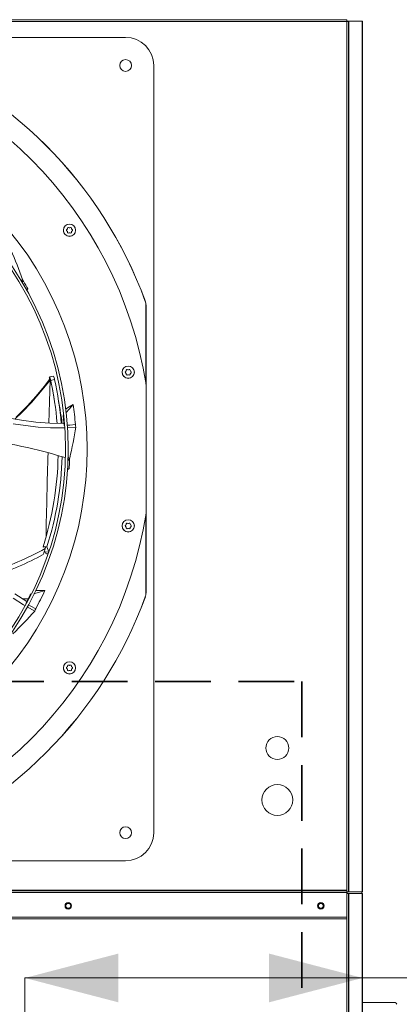
# Model space of a CAD drawing. Units: inches. Extents: x 279 to 521, y -184 to 13.
# Drawn here: x 482 to 492, y -17 to 10 of the extents above; entities that cross this region are included whole.
import ezdxf

# ---------------------------------------------------------------- set-up
doc = ezdxf.new("R2010")
doc.units = ezdxf.units.IN
doc.header["$MEASUREMENT"] = 0
doc.linetypes.add('DASHED', pattern=[0.75, 0.5, -0.25])
doc.layers.get('0').update_dxf_attribs({"lineweight": 0})
doc.layers.add('FORMAT', color=7, linetype='Continuous', lineweight=0)

msp = doc.modelspace()

# ---------------------------------------------------------------- linework, layer by layer
at = {"color": 7, "linetype": 'Continuous', "lineweight": 15}
for p, q in [((490.677923, 9.866684), (434.788076, 9.866684)), ((490.674042, 9.819784), (434.791957, 9.819784)), ((490.674042, -13.582568), (490.674042, 9.819784)), ((490.677923, 9.841484), (490.677923, 9.866684)), ((490.695742, 9.823664), (490.720942, 9.823664)), ((490.720942, -13.629468), (490.720942, 9.823664)), ((490.727297, 9.823664), (490.720942, 9.823664)), ((490.727297, -13.629468), (490.727297, 9.823664)), ((490.727297, 9.823664), (491.084792, 9.823664)), ((491.084792, 9.823664), (491.084792, -13.629468)), ((491.084792, 9.823664), (491.098529, 9.823664)), ((491.098529, -13.629468), (491.098529, 9.823664)), ((464.040346, 9.391197), (484.709638, 9.391197)), ((485.467512, 8.633323), (485.467512, -12.035969)), ((481.931272, 2.8674), (481.882717, 2.851265)), ((481.93448, 2.861976), (481.897643, 2.834783)), ((481.914318, 2.807014), (481.950172, 2.833482)), ((481.942754, 2.810735), (481.918931, 2.793062)), ((481.921424, 2.79511), (481.957248, 2.821556)), ((481.931272, 2.8674), (481.93448, 2.861976)), ((481.93448, 2.861976), (481.942353, 2.847728)), ((481.942353, 2.847728), (481.950172, 2.833482)), ((481.957249, 2.821555), (481.942754, 2.810735)), ((481.950172, 2.833482), (481.953712, 2.82752)), ((481.953712, 2.82752), (481.957248, 2.821555)), ((482.077065, 2.612838), (482.036186, 2.590509)), ((482.050137, 2.564373), (482.058523, 2.579363)), ((482.058523, 2.579363), (482.077065, 2.612838)), ((485.243281, 2.278547), (485.241557, 2.278246)), ((485.258303, 0.049441), (485.25836, 2.183489)), ((485.25836, 2.183489), (485.260085, 2.183795)), ((485.260085, 2.183795), (485.260085, 0.040803)), ((482.766358, 0.266959), (482.656602, 0.242959)), ((484.622766, 0.33462), (484.616, 0.368631)), ((484.946711, 0.368631), (484.94513, 0.360684)), ((482.65477, 0.169997), (482.511457, -0.013569)), ((482.653194, 0.216215), (482.655301, 0.23834)), ((482.653617, 0.196411), (482.653194, 0.216215)), ((482.656716, 0.172514), (482.653617, 0.196411)), ((482.654136, 0.168932), (482.654133, 0.170115)), ((482.654133, 0.170115), (482.655385, 0.169775)), ((482.67517, 0.196614), (482.654663, 0.169833)), ((482.655385, 0.169775), (482.65751, 0.168739)), ((482.65751, 0.168739), (482.660399, 0.167048)), ((482.657883, 0.242406), (482.658227, 0.242949)), ((482.658227, 0.242949), (482.664281, 0.232395)), ((482.660399, 0.167048), (482.663853, 0.164826)), ((482.663853, 0.164826), (482.671455, 0.15951)), ((482.664281, 0.232395), (482.672595, 0.207829)), ((482.671455, 0.15951), (482.681221, 0.172219)), ((482.672595, 0.207829), (482.682129, 0.172014)), ((482.743779, -0.128718), (482.681221, 0.172219)), ((482.682129, 0.172014), (482.688223, 0.145742)), ((482.688223, 0.145742), (482.795411, 0.170297)), ((484.718077, 0.215863), (484.717511, 0.216241)), ((484.781356, 0.203276), (484.718077, 0.215863)), ((484.781367, 0.203279), (484.781356, 0.203276)), ((485.260819, -3.438855), (485.260819, 0.036209)), ((482.388455, -0.1656), (482.286861, -0.286903)), ((482.511457, -0.013569), (482.388455, -0.1656)), ((482.793535, -0.419176), (482.743779, -0.128718)), ((482.135964, -0.459062), (482.061759, -0.539905)), ((482.207624, -0.378555), (482.135964, -0.459062)), ((482.286861, -0.286903), (482.207624, -0.378555)), ((482.918098, -0.499236), (482.901356, -0.394145)), ((482.941334, -0.633824), (482.918098, -0.499236)), ((483.299622, -0.496693), (483.18418, -0.629697)), ((483.188623, -0.564712), (483.299622, -0.496693)), ((481.984807, -0.62085), (481.76131, -0.837858)), ((482.061759, -0.539905), (481.984807, -0.62085)), ((483.03721, -0.767991), (483.0309, -0.806372)), ((483.092276, -0.62336), (483.188623, -0.564712)), ((483.107534, -0.71803), (483.101697, -0.724759)), ((483.18418, -0.629697), (483.107534, -0.71803)), ((481.529771, -0.859732), (481.907409, -0.926629)), ((482.014556, -1.069628), (481.682794, -1.016631)), ((481.907409, -0.926629), (482.285972, -0.977394)), ((482.285972, -0.977394), (482.666542, -1.007259)), ((482.666542, -1.007259), (483.050404, -1.011277)), ((483.039701, -0.796226), (483.0309, -0.806372)), ((483.0309, -0.806372), (483.05364, -1.063446)), ((483.132743, -1.058894), (483.205082, -1.054732)), ((483.205082, -1.054732), (483.356332, -1.041106)), ((483.356332, -1.041106), (483.3612, -1.071084)), ((482.348337, -1.10866), (482.014556, -1.069628)), ((482.684673, -1.130396), (482.348337, -1.10866)), ((483.024102, -1.131506), (482.684673, -1.130396)), ((483.069021, -1.128515), (483.024102, -1.131506)), ((483.05364, -1.063446), (483.063231, -1.062894)), ((483.367162, -1.10866), (483.13878, -1.123869)), ((483.3612, -1.071084), (483.367162, -1.10866)), ((483.078918, -1.991738), (483.076565, -1.929498)), ((483.079117, -2.044054), (483.078918, -1.991738)), ((483.180801, -1.996937), (483.149727, -1.999025)), ((483.201777, -1.943104), (483.152463, -1.930492)), ((483.154411, -1.99855), (483.198846, -1.99567)), ((483.154869, -1.984694), (483.199341, -1.981812)), ((483.201545, -1.949357), (483.155854, -1.952318)), ((483.198846, -1.995671), (483.180801, -1.996937)), ((483.199096, -1.988741), (483.198845, -1.995671)), ((483.199341, -1.981812), (483.199096, -1.988741)), ((483.200465, -1.9656), (483.199341, -1.981812)), ((483.201545, -1.949357), (483.200465, -1.9656)), ((483.201777, -1.943104), (483.201545, -1.949357)), ((483.139244, -2.261596), (483.153103, -2.254211)), ((483.1868, -2.236075), (483.140395, -2.232763)), ((483.153103, -2.254211), (483.1868, -2.236075)), ((485.260085, -3.443449), (485.260085, -5.586441)), ((485.25836, -5.586135), (485.258304, -3.454037)), ((484.622766, -3.805289), (484.616, -3.771277)), ((484.718077, -3.924046), (484.717511, -3.923668)), ((484.781356, -3.936632), (484.718077, -3.924046)), ((484.781367, -3.93663), (484.781356, -3.936632)), ((484.946711, -3.771277), (484.94513, -3.779224)), ((482.560777, -4.333023), (482.483111, -4.330286)), ((482.486583, -4.339649), (482.483111, -4.330286)), ((482.486583, -4.339649), (482.560777, -4.333023)), ((482.524739, -4.442544), (482.536325, -4.473788)), ((482.536325, -4.473788), (482.552149, -4.503826)), ((482.560777, -4.333023), (482.544891, -4.381932)), ((482.552149, -4.503826), (482.573533, -4.518647)), ((482.560777, -4.333023), (482.586665, -4.333935)), ((482.638154, -4.472783), (482.586665, -4.333935)), ((482.573533, -4.518647), (482.577202, -4.517604)), ((482.576373, -4.519024), (482.618544, -4.520181)), ((482.365117, -5.56242), (482.252882, -5.595294)), ((482.287342, -5.507308), (482.403988, -5.510154)), ((482.534141, -5.512943), (482.365117, -5.56242)), ((482.403988, -5.510154), (482.534141, -5.512943)), ((481.959152, -5.898024), (481.674207, -5.713581)), ((481.725527, -5.600189), (482.04628, -5.811102)), ((482.085715, -5.732943), (481.927417, -5.732943)), ((482.140652, -5.628179), (482.020797, -5.856738)), ((482.040259, -5.807143), (482.046805, -5.807143)), ((482.166808, -5.599195), (482.140652, -5.628179)), ((482.155014, -5.623971), (482.140652, -5.628179)), ((482.252882, -5.595294), (482.245117, -5.597569)), ((485.243281, -5.681192), (485.241557, -5.680893)), ((485.260085, -5.586441), (485.25836, -5.586135)), ((481.996788, -5.918815), (481.959152, -5.898024)), ((482.020797, -5.856738), (482.028989, -5.86136)), ((482.260104, -6.064277), (482.056993, -5.952074)), ((482.088493, -5.894936), (482.15291, -5.931284)), ((482.15291, -5.931284), (482.287516, -6.001592)), ((482.275404, -6.029443), (482.260104, -6.064277)), ((482.287516, -6.001592), (482.275404, -6.029443)), ((483.038491, -7.630066), (483.031726, -7.596054)), ((483.362436, -7.596054), (483.360855, -7.604001)), ((483.133802, -7.748823), (483.133237, -7.748445)), ((483.197081, -7.761409), (483.133802, -7.748823)), ((483.197093, -7.761407), (483.197081, -7.761409)), ((484.709638, -12.793843), (464.040346, -12.793843)), ((490.674042, -13.582568), (434.791957, -13.582568)), ((434.791957, -13.604268), (490.674042, -13.604268)), ((490.674042, -13.651168), (434.791957, -13.651168)), ((490.674042, -13.604268), (490.674042, -13.582568)), ((490.674042, -13.604268), (490.674042, -13.651168)), ((490.720942, -13.629468), (490.674042, -13.629468)), ((490.674042, -13.651168), (490.674042, -14.312668)), ((490.674042, -13.673918), (490.720942, -13.673918)), ((490.684804, -13.629468), (490.684804, -13.673918)), ((490.720942, -13.629468), (490.727297, -13.629468)), ((490.720942, -44.322924), (490.720942, -13.673918)), ((490.727297, -13.673918), (490.720942, -13.673918)), ((491.084792, -13.629468), (490.727297, -13.629468)), ((490.727297, -44.322924), (490.727297, -13.673918)), ((490.727297, -13.673918), (491.084792, -13.673918)), ((491.083104, -13.629468), (491.083104, -13.673918)), ((491.098529, -13.629468), (491.084792, -13.629468)), ((491.084792, -13.673918), (491.084792, -44.322924)), ((491.084792, -13.673918), (491.098529, -13.673918)), ((491.098529, -44.322924), (491.098529, -13.673918)), ((434.791957, -14.312668), (490.674042, -14.312668)), ((490.674042, -14.312668), (490.674042, -14.359568)), ((490.674042, -14.359568), (434.791957, -14.359568)), ((491.098529, -16.612168), (491.974409, -16.612168))]:
    msp.add_line(p, q, dxfattribs=at)
at = {"color": 8, "linetype": 'Continuous', "lineweight": 15}
for p, q in [((482.418902, -0.158982), (482.671455, 0.15951)), ((482.671455, 0.15951), (482.655323, -0.425825)), ((482.173337, -0.446266), (482.418902, -0.158982)), ((481.933599, -0.700432), (482.173337, -0.446266)), ((482.655323, -0.425825), (482.63953, -1.000236)), ((481.725624, -0.894427), (481.933599, -0.700432)), ((482.63953, -1.000236), (482.639397, -1.005128)), ((482.636891, -4.476546), (482.536325, -4.473788)), ((490.674042, -44.319043), (490.674042, -14.359568))]:
    msp.add_line(p, q, dxfattribs=at)
at = {"color": 7, "linetype": 'Continuous', "lineweight": 15}
for centre, radius in [((484.709638, 8.633323), 0.158465), ((474.374992, -1.701323), 8.784449), ((474.374992, -1.701323), 8.715551), ((483.197081, 4.193408), 0.165354), ((484.781356, 0.368631), 0.165354), ((484.781356, -3.771277), 0.165354), ((483.197081, -7.596054), 0.165354), ((488.801467, -9.754268), 0.308), ((488.801467, -11.154268), 0.415625), ((484.709638, -12.035969), 0.158465), ((483.163781, -14.006768), 0.0875), ((483.163781, -14.006768), 0.0665), ((489.974042, -14.006768), 0.0875), ((489.974042, -14.006768), 0.0665)]:
    msp.add_circle(centre, radius, dxfattribs=at)
for centre, radius, start, end in [((490.97923, 9.81814), 0.305193, 170.8477769, 179.6914869), ((490.742781, 9.818687), 0.068748, 160.6343777, 179.0860403), ((490.672398, 10.124972), 0.305193, 270.3085131, 279.1522231), ((490.672945, 9.888523), 0.068748, 270.9139597, 289.3656223), ((484.709638, 8.633323), 0.757874, 0, 90), ((474.374992, -1.701323), 11.023622, 9.0687215, 80.9312785), ((474.374992, -1.701323), 11.572347, 20.1138158, 69.8861842), ((474.374992, -1.701323), 11.574069, 20.1122775, 69.8877279), ((474.374992, -1.701323), 9.297831, 317.6332369, 42.3667631), ((483.16985, 4.240574), 0.028215, 52.518179, 187.481821), ((483.197081, 4.276086), 0.016535, 232.518179, 307.481821), ((483.224312, 4.240574), 0.028215, 352.518179, 127.481821), ((483.196735, 4.19317), 0.162598, 179.9159322, 292.1840698), ((483.142619, 4.193408), 0.028215, 112.518179, 180), ((483.142619, 4.193408), 0.028215, 180, 247.481821), ((483.12548, 4.234747), 0.016535, 292.518179, 7.481821), ((483.12548, 4.15207), 0.016535, 352.518179, 67.481821), ((483.16985, 4.146243), 0.028215, 172.518179, 307.481821), ((483.197081, 4.110731), 0.016535, 52.518179, 127.481821), ((483.224312, 4.146243), 0.028215, 232.518179, 7.481821), ((483.268682, 4.234747), 0.016535, 172.518179, 247.481821), ((483.268682, 4.15207), 0.016535, 112.518179, 187.481821), ((483.251543, 4.193408), 0.028215, 0, 67.481821), ((483.251543, 4.193408), 0.028215, 292.518179, 360), ((473.368646, -0.051191), 9.046365, 18.8217912, 24.2115825), ((474.305663, -1.709679), 8.892629, 29.0831669, 30.6338271), ((484.982852, 2.183503), 0.275507, 359.9969693, 20.1138219), ((484.78101, 0.368393), 0.162598, 179.9159322, 292.1840698), ((484.726893, 0.368631), 0.028215, 112.518179, 180), ((484.726893, 0.368631), 0.028215, 180, 247.481821), ((484.709755, 0.40997), 0.016535, 292.518179, 7.481821), ((484.709755, 0.327293), 0.016535, 352.518179, 67.481821), ((484.754124, 0.415797), 0.028215, 52.518179, 187.481821), ((484.754124, 0.321466), 0.028215, 172.518179, 307.481821), ((484.781356, 0.451309), 0.016535, 232.518179, 307.481821), ((484.781356, 0.285954), 0.016535, 52.518179, 127.481821), ((484.808587, 0.415797), 0.028215, 352.518179, 127.481821), ((484.808587, 0.321466), 0.028215, 232.518179, 7.481821), ((484.852956, 0.40997), 0.016535, 172.518179, 247.481821), ((484.852956, 0.327293), 0.016535, 112.518179, 187.481821), ((484.835818, 0.368631), 0.028215, 360, 67.481821), ((484.835818, 0.368631), 0.028215, 292.518179, 0), ((482.580832, 0.157007), 0.101535, 8.6165539, 22.3929973), ((474.281255, -1.715874), 8.610617, 4.7068073, 12.4859451), ((482.547323, 0.144046), 0.249473, 6.0402353, 29.0406923), ((474.41819, -1.694399), 8.582245, 4.5708257, 12.5489577), ((474.376351, -1.701365), 9.004222, 4.2051398, 7.6886398), ((475.896734, -1.939827), 7.164451, 7.4509722, 10.5039089), ((474.420532, 0.230928), 9.046362, 346.0945053, 351.4843105), ((478.922739, -15.511774), 14.203407, 72.9629945, 82.7014118), ((474.450043, -1.735517), 8.441742, 342.0989771, 359.0436785), ((474.39952, -1.701526), 8.599938, 342.1758671, 358.6323553), ((474.312152, -1.670871), 8.892628, 356.3558941, 357.906825), ((474.374992, -1.701323), 11.023622, 279.0687215, 350.9312785), ((484.754124, -3.724112), 0.028215, 52.518179, 187.481821), ((484.781356, -3.6886), 0.016535, 232.518179, 307.481821), ((484.808587, -3.724112), 0.028215, 352.518179, 127.481821), ((484.78101, -3.771516), 0.162598, 179.9159322, 292.1840698), ((484.726893, -3.771277), 0.028215, 112.518179, 180), ((484.726893, -3.771277), 0.028215, 180, 247.481821), ((484.709755, -3.729939), 0.016535, 292.518179, 7.481821), ((484.709755, -3.812616), 0.016535, 352.518179, 67.481821), ((484.754124, -3.818443), 0.028215, 172.518179, 307.481821), ((484.781356, -3.853955), 0.016535, 52.518179, 127.481821), ((484.808587, -3.818443), 0.028215, 232.518179, 7.481821), ((484.852956, -3.729939), 0.016535, 172.518179, 247.481821), ((484.852956, -3.812616), 0.016535, 112.518179, 187.481821), ((484.835818, -3.771277), 0.028215, 360, 67.481821), ((484.835818, -3.771277), 0.028215, 292.518179, 0), ((478.43227, 3.132821), 8.566515, 287.6601057, 298.6906932), ((474.374992, -1.701323), 8.598425, 340.6988953, 341.8349224), ((478.558924, 2.739635), 8.276279, 288.133632, 298.359213), ((474.376112, -1.702093), 9.004222, 331.477867, 334.9613671), ((474.374992, -1.701323), 11.572347, 290.1138158, 339.8861842), ((474.374992, -1.701323), 11.574069, 290.1122775, 339.8877279), ((484.982852, -5.586149), 0.275508, 339.8861975, 0.0030113), ((475.457959, -0.100433), 9.046359, 313.3672194, 318.7570385), ((483.196735, -7.596293), 0.162598, 179.9159322, 292.1840698), ((483.142619, -7.596054), 0.028215, 112.518179, 180), ((483.142619, -7.596054), 0.028215, 180, 247.481821), ((483.12548, -7.554716), 0.016535, 292.518179, 7.481821), ((483.12548, -7.637393), 0.016535, 352.518179, 67.481821), ((483.16985, -7.548889), 0.028215, 52.518179, 187.481821), ((483.16985, -7.64322), 0.028215, 172.518179, 307.481821), ((483.197081, -7.513377), 0.016535, 232.518179, 307.481821), ((483.197081, -7.678732), 0.016535, 52.518179, 127.481821), ((483.224312, -7.548889), 0.028215, 352.518179, 127.481821), ((483.224312, -7.64322), 0.028215, 232.518179, 7.481821), ((483.268682, -7.554716), 0.016535, 172.518179, 247.481821), ((483.268682, -7.637393), 0.016535, 112.518179, 187.481821), ((483.251543, -7.596054), 0.028215, 0, 67.481821), ((483.251543, -7.596054), 0.028215, 292.518179, 360), ((484.709638, -12.035969), 0.757874, 270, 0), ((491.973382, -16.659965), 0.047809, 1.0757505, 88.7687805)]:
    msp.add_arc(centre, radius, start, end, dxfattribs=at)
at = {"color": 8, "linetype": 'Continuous', "lineweight": 15}
msp.add_arc((725.643974, -8.724631), 243.124768, 178.36755135, 178.90186594, dxfattribs=at)
at = {"layer": 'FORMAT', "linetype": 'DASHED', "lineweight": 35, "ltscale": 3}
for p, q in [((436.007104, -7.964164), (489.460792, -7.964164)), ((489.460792, -7.964164), (489.460792, -43.207618))]:
    msp.add_line(p, q, dxfattribs=at)
at = {"layer": 'FORMAT'}
for p, q in [((481.993426, -18.680919), (481.993426, -15.94917)), ((481.993426, -15.94917), (491.098529, -15.94917)), ((491.098529, -15.94917), (497.784101, -15.94917))]:
    msp.add_line(p, q, dxfattribs=at)
for points in [[(481.993426, -15.94917), (484.513426, -16.60542), (484.513426, -15.29292)], [(491.098529, -15.94917), (488.578529, -15.29292), (488.578529, -16.60542)]]:
    msp.add_solid(points, dxfattribs=at)

doc.saveas('drawing.dxf')
